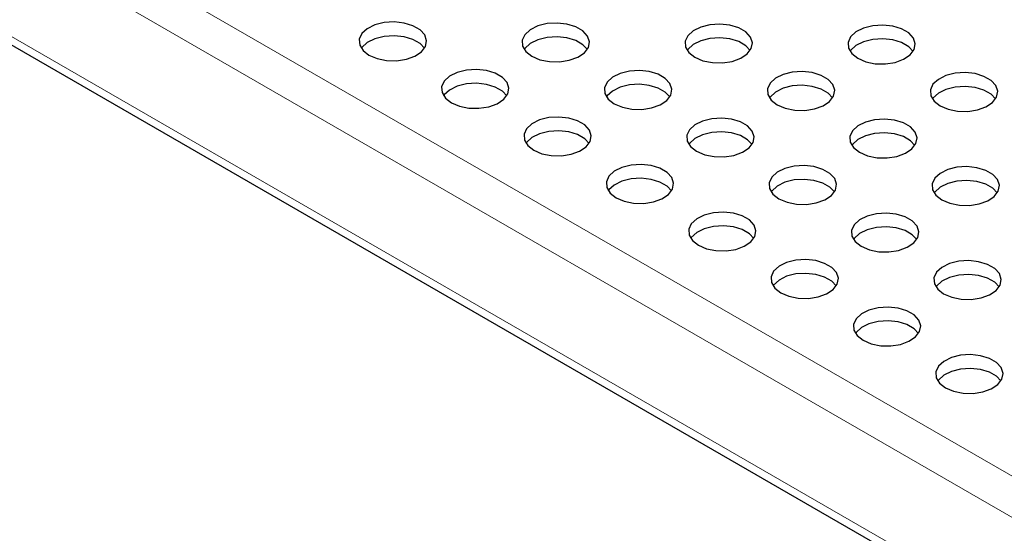
# Model space of a CAD drawing. Units: millimetres. Extents: x 0 to 420, y 0 to 297.
# Drawn here: x 138 to 161, y 34 to 46 of the extents above; entities that cross this region are included whole.
import ezdxf

# ---------------------------------------------------------------- set-up
doc = ezdxf.new("R2010")
doc.units = ezdxf.units.MM

msp = doc.modelspace()

# ---------------------------------------------------------------- linework, layer by layer
at = {"color": 8, "linetype": 'Continuous', "lineweight": 18}
for p, q in [((38.5537, 106.6825), (179.8336, 25.1233)), ((38.1294, 105.9476), (179.4093, 24.3884)), ((38.1294, 103.6613), (179.4093, 22.1021))]:
    msp.add_line(p, q, dxfattribs=at)
at = {"color": 7, "linetype": 'Continuous', "lineweight": 25}
msp.add_line((38.2537, 103.3866), (179.5336, 21.8274), dxfattribs=at)
at = {"color": 7, "linetype": 'Continuous', "lineweight": 25, "flags": 128}
for points in [[(146.3238, 45.6519), (146.5157, 45.5701), (146.7408, 45.5247), (146.9791, 45.5195), (147.2094, 45.5551), (147.4113, 45.6284), (147.5669, 45.7327), (147.6622, 45.8589), (147.6889, 45.9957), (147.6446, 46.131), (147.5332, 46.2527), (147.3646, 46.35), (147.1537, 46.4143), (146.9194, 46.4399), (146.6824, 46.4245), (146.4639, 46.3695), (146.2831, 46.2797), (146.1563, 46.1631), (146.0945, 46.0301), (146.1034, 45.8926), (146.1822, 45.7626), (146.3238, 45.6519)], [(150.1846, 45.6274), (150.3765, 45.5456), (150.6016, 45.5002), (150.8399, 45.495), (151.0702, 45.5306), (151.2721, 45.6039), (151.4277, 45.7082), (151.523, 45.8344), (151.5497, 45.9712), (151.5054, 46.1065), (151.394, 46.2282), (151.2254, 46.3255), (151.0145, 46.3899), (150.7802, 46.4154), (150.5432, 46.4), (150.3247, 46.345), (150.1439, 46.2552), (150.0171, 46.1386), (149.9553, 46.0056), (149.9643, 45.8681), (150.043, 45.7381), (150.1846, 45.6274)], [(154.0454, 45.6029), (154.2373, 45.5211), (154.4624, 45.4757), (154.7007, 45.4705), (154.931, 45.5062), (155.1329, 45.5794), (155.2885, 45.6837), (155.3838, 45.8099), (155.4105, 45.9467), (155.3662, 46.082), (155.2548, 46.2037), (155.0862, 46.301), (154.8753, 46.3654), (154.641, 46.391), (154.4041, 46.3755), (154.1855, 46.3205), (154.0047, 46.2307), (153.8779, 46.1141), (153.8161, 45.9812), (153.8251, 45.8436), (153.9038, 45.7136), (154.0454, 45.6029)], [(157.9062, 45.5784), (158.0981, 45.4966), (158.3232, 45.4512), (158.5615, 45.446), (158.7918, 45.4817), (158.9937, 45.5549), (159.1493, 45.6592), (159.2447, 45.7854), (159.2714, 45.9222), (159.227, 46.0575), (159.1156, 46.1792), (158.947, 46.2765), (158.7361, 46.3409), (158.5018, 46.3665), (158.2649, 46.351), (158.0463, 46.296), (157.8655, 46.2062), (157.7387, 46.0896), (157.6769, 45.9567), (157.6859, 45.8191), (157.7646, 45.6892), (157.9062, 45.5784)], [(147.6378, 45.8151), (147.5332, 45.9261), (147.3646, 46.0234), (147.1537, 46.0877), (146.9194, 46.1133), (146.6824, 46.0979), (146.4639, 46.0429), (146.2831, 45.9531), (146.1563, 45.8365), (146.1412, 45.8151)], [(151.4986, 45.7906), (151.394, 45.9016), (151.2254, 45.9989), (151.0145, 46.0632), (150.7802, 46.0888), (150.5432, 46.0734), (150.3247, 46.0184), (150.1439, 45.9286), (150.0171, 45.812), (150.002, 45.7906)], [(155.3594, 45.7661), (155.2548, 45.8771), (155.0862, 45.9744), (154.8753, 46.0387), (154.641, 46.0643), (154.4041, 46.0489), (154.1855, 45.9939), (154.0047, 45.9041), (153.8779, 45.7875), (153.8628, 45.7661)], [(159.2202, 45.7416), (159.1156, 45.8526), (158.947, 45.9499), (158.7361, 46.0143), (158.5018, 46.0398), (158.2649, 46.0244), (158.0463, 45.9694), (157.8655, 45.8796), (157.7387, 45.763), (157.7236, 45.7416)], [(148.2754, 44.5252), (148.4673, 44.4435), (148.6924, 44.398), (148.9307, 44.3929), (149.161, 44.4285), (149.3629, 44.5017), (149.5185, 44.6061), (149.6139, 44.7323), (149.6406, 44.8691), (149.5962, 45.0043), (149.4848, 45.126), (149.3162, 45.2234), (149.1053, 45.2877), (148.871, 45.3133), (148.6341, 45.2979), (148.4155, 45.2428), (148.2347, 45.153), (148.1079, 45.0365), (148.0461, 44.9035), (148.0551, 44.7659), (148.1338, 44.636), (148.2754, 44.5252)], [(152.1362, 44.5007), (152.3281, 44.419), (152.5532, 44.3735), (152.7915, 44.3684), (153.0218, 44.404), (153.2237, 44.4772), (153.3793, 44.5816), (153.4747, 44.7078), (153.5014, 44.8446), (153.457, 44.9798), (153.3456, 45.1015), (153.177, 45.1989), (152.9661, 45.2632), (152.7318, 45.2888), (152.4949, 45.2734), (152.2763, 45.2183), (152.0955, 45.1285), (151.9687, 45.012), (151.907, 44.879), (151.9159, 44.7414), (151.9946, 44.6115), (152.1362, 44.5007)], [(155.997, 44.4762), (156.1889, 44.3945), (156.414, 44.349), (156.6523, 44.3439), (156.8826, 44.3795), (157.0846, 44.4527), (157.2401, 44.5571), (157.3355, 44.6833), (157.3622, 44.8201), (157.3178, 44.9553), (157.2064, 45.077), (157.0378, 45.1744), (156.8269, 45.2387), (156.5926, 45.2643), (156.3557, 45.2489), (156.1371, 45.1938), (155.9563, 45.104), (155.8295, 44.9875), (155.7678, 44.8545), (155.7767, 44.7169), (155.8554, 44.587), (155.997, 44.4762)], [(159.8578, 44.4517), (160.0497, 44.37), (160.2748, 44.3245), (160.5131, 44.3194), (160.7434, 44.355), (160.9454, 44.4283), (161.1009, 44.5326), (161.1963, 44.6588), (161.223, 44.7956), (161.1786, 44.9308), (161.0672, 45.0526), (160.8986, 45.1499), (160.6877, 45.2142), (160.4534, 45.2398), (160.2165, 45.2244), (159.9979, 45.1694), (159.8171, 45.0796), (159.6903, 44.963), (159.6286, 44.83), (159.6375, 44.6925), (159.7162, 44.5625), (159.8578, 44.4517)], [(149.5894, 44.6885), (149.4848, 44.7994), (149.3162, 44.8968), (149.1053, 44.9611), (148.871, 44.9867), (148.6341, 44.9713), (148.4155, 44.9162), (148.2347, 44.8264), (148.1079, 44.7099), (148.0928, 44.6885)], [(153.4502, 44.664), (153.3456, 44.7749), (153.177, 44.8723), (152.9661, 44.9366), (152.7318, 44.9622), (152.4949, 44.9468), (152.2763, 44.8917), (152.0955, 44.8019), (151.9687, 44.6854), (151.9536, 44.664)], [(157.311, 44.6395), (157.2064, 44.7504), (157.0378, 44.8478), (156.8269, 44.9121), (156.5926, 44.9377), (156.3557, 44.9223), (156.1371, 44.8672), (155.9563, 44.7774), (155.8295, 44.6609), (155.8144, 44.6395)], [(161.1718, 44.615), (161.0672, 44.7259), (160.8986, 44.8233), (160.6877, 44.8876), (160.4534, 44.9132), (160.2165, 44.8978), (159.9979, 44.8427), (159.8171, 44.7529), (159.6903, 44.6364), (159.6752, 44.615)], [(150.227, 43.3986), (150.4189, 43.3168), (150.644, 43.2714), (150.8823, 43.2662), (151.1126, 43.3018), (151.3146, 43.3751), (151.4701, 43.4794), (151.5655, 43.6056), (151.5922, 43.7424), (151.5478, 43.8777), (151.4364, 43.9994), (151.2678, 44.0967), (151.057, 44.1611), (150.8226, 44.1867), (150.5857, 44.1712), (150.3671, 44.1162), (150.1864, 44.0264), (150.0595, 43.9098), (149.9978, 43.7769), (150.0067, 43.6393), (150.0854, 43.5093), (150.227, 43.3986)], [(154.0878, 43.3741), (154.2797, 43.2923), (154.5048, 43.2469), (154.7431, 43.2417), (154.9734, 43.2774), (155.1754, 43.3506), (155.3309, 43.4549), (155.4263, 43.5811), (155.453, 43.7179), (155.4086, 43.8532), (155.2972, 43.9749), (155.1286, 44.0722), (154.9178, 44.1366), (154.6834, 44.1622), (154.4465, 44.1467), (154.2279, 44.0917), (154.0472, 44.0019), (153.9203, 43.8853), (153.8586, 43.7524), (153.8675, 43.6148), (153.9462, 43.4849), (154.0878, 43.3741)], [(157.9487, 43.3496), (158.1405, 43.2678), (158.3656, 43.2224), (158.6039, 43.2172), (158.8343, 43.2529), (159.0362, 43.3261), (159.1917, 43.4305), (159.2871, 43.5566), (159.3138, 43.6934), (159.2694, 43.8287), (159.158, 43.9504), (158.9894, 44.0477), (158.7786, 44.1121), (158.5443, 44.1377), (158.3073, 44.1223), (158.0887, 44.0672), (157.908, 43.9774), (157.7811, 43.8608), (157.7194, 43.7279), (157.7283, 43.5903), (157.807, 43.4604), (157.9487, 43.3496)], [(151.541, 43.5618), (151.4364, 43.6728), (151.2678, 43.7701), (151.057, 43.8344), (150.8226, 43.86), (150.5857, 43.8446), (150.3671, 43.7896), (150.1864, 43.6998), (150.0595, 43.5832), (150.0444, 43.5618)], [(155.4018, 43.5373), (155.2972, 43.6483), (155.1286, 43.7456), (154.9178, 43.81), (154.6834, 43.8355), (154.4465, 43.8201), (154.2279, 43.7651), (154.0472, 43.6753), (153.9203, 43.5587), (153.9052, 43.5373)], [(159.2627, 43.5129), (159.158, 43.6238), (158.9894, 43.7211), (158.7786, 43.7855), (158.5443, 43.8111), (158.3073, 43.7956), (158.0887, 43.7406), (157.908, 43.6508), (157.7811, 43.5342), (157.766, 43.5129)], [(152.1787, 42.2719), (152.3705, 42.1902), (152.5956, 42.1447), (152.8339, 42.1396), (153.0643, 42.1752), (153.2662, 42.2484), (153.4217, 42.3528), (153.5171, 42.479), (153.5438, 42.6158), (153.4995, 42.751), (153.388, 42.8727), (153.2194, 42.9701), (153.0086, 43.0344), (152.7743, 43.06), (152.5373, 43.0446), (152.3187, 42.9895), (152.138, 42.8997), (152.0111, 42.7832), (151.9494, 42.6502), (151.9583, 42.5126), (152.0371, 42.3827), (152.1787, 42.2719)], [(156.0395, 42.2474), (156.2313, 42.1657), (156.4564, 42.1202), (156.6947, 42.1151), (156.9251, 42.1507), (157.127, 42.224), (157.2825, 42.3283), (157.3779, 42.4545), (157.4046, 42.5913), (157.3603, 42.7265), (157.2488, 42.8483), (157.0802, 42.9456), (156.8694, 43.0099), (156.6351, 43.0355), (156.3981, 43.0201), (156.1795, 42.9651), (155.9988, 42.8753), (155.8719, 42.7587), (155.8102, 42.6257), (155.8191, 42.4881), (155.8979, 42.3582), (156.0395, 42.2474)], [(159.9003, 42.223), (160.0921, 42.1412), (160.3172, 42.0957), (160.5555, 42.0906), (160.7859, 42.1262), (160.9878, 42.1995), (161.1433, 42.3038), (161.2387, 42.43), (161.2654, 42.5668), (161.2211, 42.7021), (161.1096, 42.8238), (160.941, 42.9211), (160.7302, 42.9854), (160.4959, 43.011), (160.2589, 42.9956), (160.0403, 42.9406), (159.8596, 42.8508), (159.7327, 42.7342), (159.671, 42.6012), (159.6799, 42.4637), (159.7587, 42.3337), (159.9003, 42.223)], [(153.4927, 42.4352), (153.388, 42.5461), (153.2194, 42.6435), (153.0086, 42.7078), (152.7743, 42.7334), (152.5373, 42.718), (152.3187, 42.6629), (152.138, 42.5731), (152.0111, 42.4566), (151.996, 42.4352)], [(157.3535, 42.4107), (157.2488, 42.5216), (157.0802, 42.619), (156.8694, 42.6833), (156.6351, 42.7089), (156.3981, 42.6935), (156.1795, 42.6384), (155.9988, 42.5486), (155.8719, 42.4321), (155.8568, 42.4107)], [(161.2143, 42.3862), (161.1096, 42.4971), (160.941, 42.5945), (160.7302, 42.6588), (160.4959, 42.6844), (160.2589, 42.669), (160.0403, 42.6139), (159.8596, 42.5241), (159.7327, 42.4076), (159.7176, 42.3862)], [(154.1303, 41.1453), (154.3221, 41.0635), (154.5472, 41.0181), (154.7855, 41.0129), (155.0159, 41.0486), (155.2178, 41.1218), (155.3733, 41.2262), (155.4687, 41.3523), (155.4954, 41.4891), (155.4511, 41.6244), (155.3396, 41.7461), (155.171, 41.8434), (154.9602, 41.9078), (154.7259, 41.9334), (154.4889, 41.918), (154.2703, 41.8629), (154.0896, 41.7731), (153.9627, 41.6565), (153.901, 41.5236), (153.9099, 41.386), (153.9887, 41.2561), (154.1303, 41.1453)], [(157.9911, 41.1208), (158.1829, 41.0391), (158.408, 40.9936), (158.6463, 40.9884), (158.8767, 41.0241), (159.0786, 41.0973), (159.2341, 41.2017), (159.3295, 41.3278), (159.3562, 41.4646), (159.3119, 41.5999), (159.2004, 41.7216), (159.0318, 41.819), (158.821, 41.8833), (158.5867, 41.9089), (158.3497, 41.8935), (158.1311, 41.8384), (157.9504, 41.7486), (157.8235, 41.632), (157.7618, 41.4991), (157.7707, 41.3615), (157.8495, 41.2316), (157.9911, 41.1208)], [(155.4443, 41.3086), (155.3396, 41.4195), (155.171, 41.5168), (154.9602, 41.5812), (154.7259, 41.6067), (154.4889, 41.5913), (154.2703, 41.5363), (154.0896, 41.4465), (153.9627, 41.3299), (153.9476, 41.3086)], [(159.3051, 41.2841), (159.2004, 41.395), (159.0318, 41.4923), (158.821, 41.5567), (158.5867, 41.5823), (158.3497, 41.5668), (158.1311, 41.5118), (157.9504, 41.422), (157.8235, 41.3054), (157.8084, 41.2841)], [(156.0819, 40.0187), (156.2738, 39.9369), (156.4988, 39.8914), (156.7371, 39.8863), (156.9675, 39.9219), (157.1694, 39.9952), (157.325, 40.0995), (157.4203, 40.2257), (157.447, 40.3625), (157.4027, 40.4977), (157.2913, 40.6195), (157.1226, 40.7168), (156.9118, 40.7811), (156.6775, 40.8067), (156.4405, 40.7913), (156.222, 40.7363), (156.0412, 40.6465), (155.9143, 40.5299), (155.8526, 40.3969), (155.8615, 40.2594), (155.9403, 40.1294), (156.0819, 40.0187)], [(159.9427, 39.9942), (160.1346, 39.9124), (160.3596, 39.8669), (160.598, 39.8618), (160.8283, 39.8974), (161.0302, 39.9707), (161.1858, 40.075), (161.2811, 40.2012), (161.3078, 40.338), (161.2635, 40.4733), (161.1521, 40.595), (160.9834, 40.6923), (160.7726, 40.7566), (160.5383, 40.7822), (160.3013, 40.7668), (160.0828, 40.7118), (159.902, 40.622), (159.7751, 40.5054), (159.7134, 40.3724), (159.7223, 40.2349), (159.8011, 40.1049), (159.9427, 39.9942)], [(157.3959, 40.1819), (157.2913, 40.2928), (157.1226, 40.3902), (156.9118, 40.4545), (156.6775, 40.4801), (156.4405, 40.4647), (156.222, 40.4096), (156.0412, 40.3198), (155.9143, 40.2033), (155.8993, 40.1819)], [(161.2567, 40.1574), (161.1521, 40.2684), (160.9834, 40.3657), (160.7726, 40.43), (160.5383, 40.4556), (160.3013, 40.4402), (160.0828, 40.3851), (159.902, 40.2954), (159.7751, 40.1788), (159.7601, 40.1574)], [(158.0335, 38.892), (158.2254, 38.8103), (158.4505, 38.7648), (158.6888, 38.7596), (158.9191, 38.7953), (159.121, 38.8685), (159.2766, 38.9729), (159.3719, 39.099), (159.3986, 39.2358), (159.3543, 39.3711), (159.2429, 39.4928), (159.0742, 39.5902), (158.8634, 39.6545), (158.6291, 39.6801), (158.3921, 39.6647), (158.1736, 39.6096), (157.9928, 39.5198), (157.8659, 39.4033), (157.8042, 39.2703), (157.8131, 39.1327), (157.8919, 39.0028), (158.0335, 38.892)], [(159.3475, 39.0553), (159.2429, 39.1662), (159.0742, 39.2635), (158.8634, 39.3279), (158.6291, 39.3535), (158.3921, 39.338), (158.1736, 39.283), (157.9928, 39.1932), (157.8659, 39.0766), (157.8509, 39.0553)], [(159.9851, 37.7654), (160.177, 37.6836), (160.4021, 37.6382), (160.6404, 37.633), (160.8707, 37.6686), (161.0726, 37.7419), (161.2282, 37.8462), (161.3235, 37.9724), (161.3502, 38.1092), (161.3059, 38.2445), (161.1945, 38.3662), (161.0259, 38.4635), (160.815, 38.5278), (160.5807, 38.5534), (160.3437, 38.538), (160.1252, 38.483), (159.9444, 38.3932), (159.8176, 38.2766), (159.7558, 38.1436), (159.7648, 38.0061), (159.8435, 37.8761), (159.9851, 37.7654)], [(161.2991, 37.9286), (161.1945, 38.0396), (161.0259, 38.1369), (160.815, 38.2012), (160.5807, 38.2268), (160.3437, 38.2114), (160.1252, 38.1564), (159.9444, 38.0666), (159.8176, 37.95), (159.8025, 37.9286)]]:
    msp.add_lwpolyline(points, dxfattribs=at)

doc.saveas('drawing.dxf')
